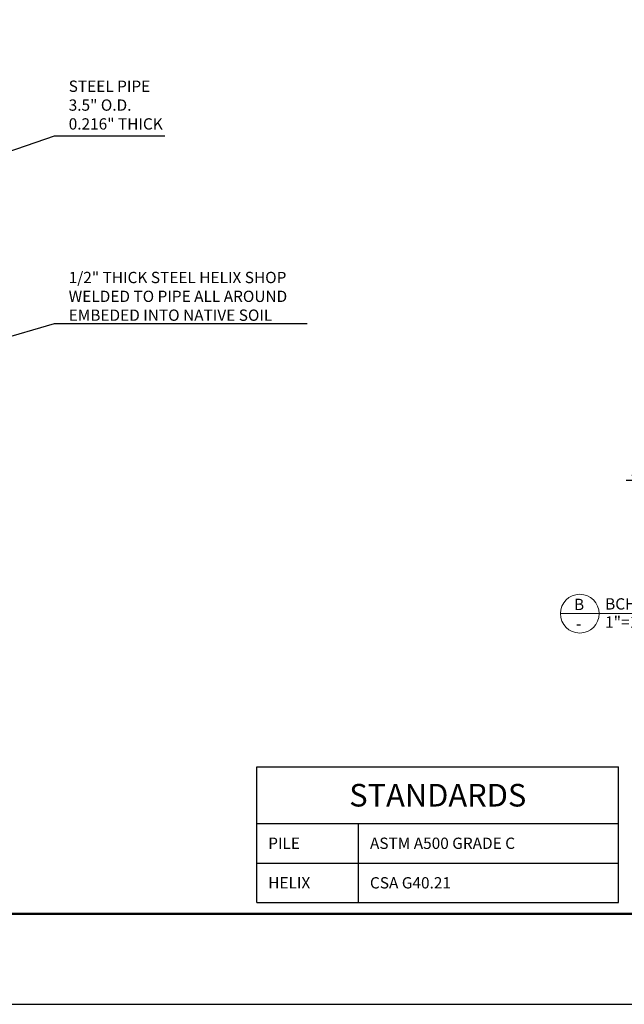
# Model space of a CAD drawing. Units: inches. Extents: x 385.4 to 402.4, y 231.1 to 242.1.
# Drawn here: x 389.9 to 393.3, y 231.1 to 236.6 of the extents above; entities that cross this region are included whole.
import ezdxf

# ---------------------------------------------------------------- set-up
doc = ezdxf.new("R2010")
doc.units = ezdxf.units.IN
doc.layers.add('LEADERS', color=7, linetype='Continuous')
doc.layers.add('Title Block', color=7, linetype='Continuous', lineweight=50)
doc.styles.get("Standard").update_dxf_attribs({"font": 'arial.ttf'})
doc.dimstyles.new('ISO-25', dxfattribs={"dimtxt": 0.0625, "dimasz": 0.0625, "dimexe": 1.25, "dimexo": 0.625, "dimgap": 0.015625, "dimtad": 1, "dimtxsty": 'Standard', "dimcen": 2.5, "dimadec": 0, "dimazin": 0, "dimtfac": 1, "dimtmove": 0, "dimatfit": 3, "dimfxl": 1, "dimarcsym": 0})

# ---------------------------------------------------------------- blocks, each defined once
blk = doc.blocks.new('_Oblique')
at = {"color": 0, "linetype": 'ByBlock', "lineweight": -2}
blk.add_line((-0.5, -0.5), (0.5, 0.5), dxfattribs=at)
blk = doc.blocks.new('*D41')
at = {"layer": 'DEFPOINTS', "color": 0, "transparency": 16777216}
for p in [(393.9855, 241.0459), (393.3605, 234.0459), (393.9855, 234.0459)]:
    blk.add_point(p, dxfattribs=at)
at = {"layer": 'LEADERS', "color": 0, "lineweight": -2, "transparency": 16777216}
for p, q in [((393.9698, 241.0459), (393.298, 241.0459)), ((393.3605, 241.0459), (393.3605, 238.3813)), ((393.3605, 234.0459), (393.3605, 236.7104)), ((393.9698, 234.0459), (393.298, 234.0459))]:
    blk.add_line(p, q, dxfattribs=at)
at = {"layer": 'LEADERS', "color": 0, "lineweight": -2, "transparency": 16777216, "xscale": 0.0625, "yscale": 0.0625, "zscale": 0.0625}
for p, rotation in [((393.3605, 241.0459), 90), ((393.3605, 234.0459), 270)]:
    blk.add_blockref('_Oblique', p, dxfattribs=dict(at, rotation=rotation))
at = {"layer": 'LEADERS', "color": 0, "transparency": 16777216, "insert": (393.3605, 237.5459), "char_height": 0.0625, "attachment_point": 5, "rotation": 90}
blk.add_mtext('7" PILE EXTENSION (ACTUAL LENGTH \\PVARIES DEPENDING ON LOADING AND\\PSOIL CONDITIONS)', dxfattribs=at)
blk = doc.blocks.new('*U42')
at = {"lineweight": 0}
blk.add_line((0, 0), (1.2751, 0), dxfattribs=at)
blk.add_circle((0.1071, 0), 0.1071, dxfattribs=at)
for tag, p in [('SECTION', (0.0749, 0.0198)), ('TITLE', (0.2471, 0.0226)), ('SHEET', (0.0854, -0.0866)), ('SCALE', (0.2471, -0.0778))]:
    blk.add_attdef(tag, p, '', height=0.0625, dxfattribs=at)

msp = doc.modelspace()

# ---------------------------------------------------------------- linework, layer by layer
for p, q in [((393.2564, 231.7119), (393.2564, 232.4619)), ((391.8189, 231.7119), (391.8189, 232.1494))]:
    msp.add_line(p, q)
for points in [[(385.3814, 231.1494), (402.3814, 231.1494), (402.3814, 242.1494), (385.3814, 242.1494), (385.3814, 231.1494)], [(391.2564, 232.1494), (391.2564, 232.4619), (393.2564, 232.4619)], [(391.2564, 231.7119), (391.2564, 232.1494), (393.2564, 232.1494)], [(391.2564, 231.9307), (393.2564, 231.9307)], [(391.2564, 231.7119), (392.0064, 231.7119), (393.2564, 231.7119)]]:
    msp.add_lwpolyline(points)
at = {"layer": 'Title Block'}
msp.add_lwpolyline([(401.8814, 231.6494), (401.8814, 241.6552), (385.8814, 241.6552), (385.8814, 231.6494), (399.8814, 231.6494)], dxfattribs=at)

# ---------------------------------------------------------------- block references
at = {"layer": 'LEADERS'}
msp.add_blockref('*U42', (392.9346, 233.3099), dxfattribs=at).add_auto_attribs({'SCALE': '1"=1\'', 'TITLE': 'BCHP3 PILE EXTENSION', 'SHEET': '-', 'SECTION': 'B'})

# ---------------------------------------------------------------- texts
for s, width, insert, char_height, attachment_point in [('STANDARDS', 2, (392.2564, 232.3057), 0.125, 5), ('PILE', 0.5625, (391.3189, 232.04), 0.0625, 4), ('ASTM A500 GRADE C', 1.4375, (391.8814, 232.04), 0.0625, 4), ('HELIX', 0.5625, (391.3189, 231.8213), 0.0625, 4), ('CSA G40.21', 1.4375, (391.8814, 231.8213), 0.0625, 4)]:
    msp.add_mtext_dynamic_manual_height_columns(s, width=width, gutter_width=12.5, heights=[0], dxfattribs=dict(insert=insert, char_height=char_height, attachment_point=attachment_point))
at = {"layer": 'LEADERS', "char_height": 0.0625, "attachment_point": 7}
for s, insert in [('STEEL PIPE\\P3.5" O.D.\\P0.216" THICK', (390.2156, 235.9675)), ('\\A1;1/2"{\\H0.99998x; THICK STEEL HELIX SHOP \\PWELDED TO PIPE ALL AROUND\\PEMBEDED INTO NATIVE SOIL}', (390.2156, 234.9293))]:
    msp.add_mtext(s, dxfattribs=dict(at, insert=insert))

# ---------------------------------------------------------------- dimensions: what is measured, and where the dimension line sits
at = {"layer": 'LEADERS'}
dim = msp.add_linear_dim(base=(393.3605, 234.0459), p1=(393.9855, 241.0459), p2=(393.9855, 234.0459), angle=90, text='7" PILE EXTENSION (ACTUAL LENGTH \\PVARIES DEPENDING ON LOADING AND\\PSOIL CONDITIONS)', dimstyle='ISO-25', override={"dimexe": 0.0625, "dimexo": 0.015625, "dimtad": 0, "dimblk1": 'Oblique', "dimblk2": 'Oblique', "dimsah": 1}, dxfattribs=at)
dim.commit()
dim.dimension.update_dxf_attribs({"geometry": '*D41', "text_midpoint": (393.3605, 237.5459), "text_rotation": 90})

# ---------------------------------------------------------------- leaders
at = {"layer": 'LEADERS', "annotation_type": 0, "has_hookline": 1, "hookline_direction": 0}
for points, text_width in [([(388.9462, 235.5476), (390.1375, 235.9518), (390.2, 235.9518)], 0.5319), ([(389.2187, 234.6467), (390.1375, 234.9137), (390.2, 234.9137)], 1.3188)]:
    msp.add_leader(points, dimstyle='ISO-25', dxfattribs=dict(at, text_width=text_width))

doc.saveas('drawing.dxf')
